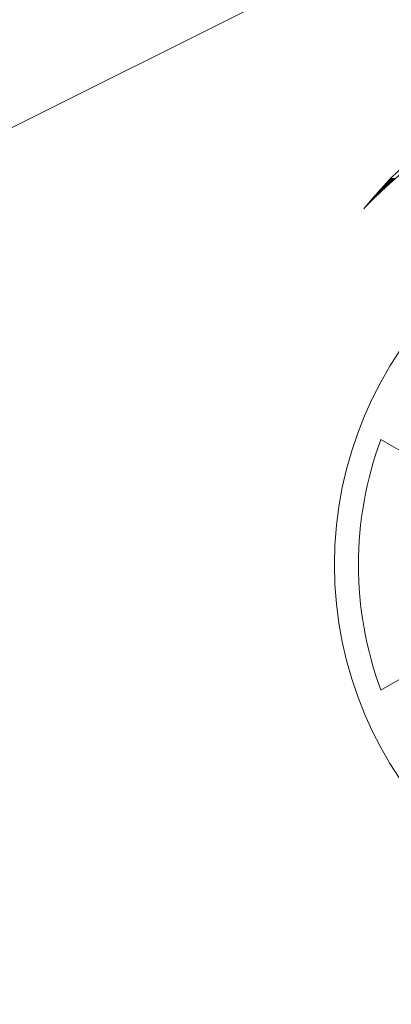
# Model space of a CAD drawing. Units: inches. Extents: x -733 to 3952, y -456 to 1702.
# Drawn here: x -650 to -650, y 852 to 853 of the extents above; entities that cross this region are included whole.
import ezdxf

# ---------------------------------------------------------------- set-up
doc = ezdxf.new("R2010")
doc.units = ezdxf.units.IN
doc.header["$MEASUREMENT"] = 0
doc.layers.get('0').update_dxf_attribs({"lineweight": 20})
doc.layers.add('grey', color=252, linetype='Continuous', lineweight=5)

# ---------------------------------------------------------------- blocks, each defined once
blk = doc.blocks.new('crestrom m10')
for p, q in [((1.8985, 0.4308), (1.9508, 0.4006)), ((1.8985, 0.1692), (1.9387, 0.1924))]:
    blk.add_line(p, q)
blk.add_circle((2.25, 0.3), 0.4)
blk.add_arc((2.25, 0.3), 0.375, 159.5941, 200.4059)
for points in [[(2.6184, 0.6946), (2.5288, 0.7938), (2.3953, 0.8528), (2.2599, 0.8528), (2.2599, 0.8528), (2.1132, 0.8528), (1.9721, 0.7842), (1.8806, 0.6717)], [(2.6184, 0.6946), (2.5288, 0.7938), (2.3953, 0.8528), (2.2599, 0.8528), (2.2599, 0.8528), (2.1132, 0.8528), (1.9721, 0.7842), (1.8806, 0.6717)], [(2.6184, 0.6946), (2.5288, 0.7938), (2.3953, 0.8528), (2.2599, 0.8528), (2.2599, 0.8528), (2.1132, 0.8528), (1.9721, 0.7842), (1.8806, 0.6717)], [(2.6184, 0.6946), (2.5288, 0.7938), (2.3953, 0.8528), (2.2599, 0.8528), (2.2599, 0.8528), (2.1132, 0.8528), (1.9721, 0.7842), (1.8806, 0.6717)], [(2.5887, 0.6671), (2.4991, 0.7643), (2.3657, 0.8215), (2.2322, 0.8215), (2.2322, 0.8215), (2.1007, 0.8215), (1.9711, 0.7662), (1.8815, 0.6728)], [(2.5887, 0.6671), (2.4991, 0.7643), (2.3657, 0.8215), (2.2322, 0.8215), (2.2322, 0.8215), (2.1007, 0.8215), (1.9711, 0.7662), (1.8815, 0.6728)], [(2.5887, 0.6671), (2.4991, 0.7643), (2.3657, 0.8215), (2.2322, 0.8215), (2.2322, 0.8215), (2.1007, 0.8215), (1.9711, 0.7662), (1.8815, 0.6728)], [(2.5887, 0.6671), (2.4991, 0.7643), (2.3657, 0.8215), (2.2322, 0.8215), (2.2322, 0.8215), (2.1007, 0.8215), (1.9711, 0.7662), (1.8815, 0.6728)]]:
    blk.add_open_spline(points, degree=3, knots=[0, 0, 0, 0, 0.5, 0.5, 0.5, 0.5, 1, 1, 1, 1])
for points in [[(1.9047, 0.6994), (1.9047, 0.6994), (1.9093, 0.6994), (1.9093, 0.6994)], [(1.9047, 0.6994), (1.9047, 0.6994), (1.9093, 0.6994), (1.9093, 0.6994)], [(1.9048, 0.6954), (1.9048, 0.6954), (1.9048, 0.6996), (1.9048, 0.6996)], [(1.9048, 0.6954), (1.9048, 0.6954), (1.9048, 0.6996), (1.9048, 0.6996)], [(1.9056, 0.7004), (1.9056, 0.7004), (1.9104, 0.7004), (1.9104, 0.7004)], [(1.9056, 0.7004), (1.9056, 0.7004), (1.9104, 0.7004), (1.9104, 0.7004)], [(1.9058, 0.6963), (1.9058, 0.6963), (1.9058, 0.7006), (1.9058, 0.7006)], [(1.9058, 0.6963), (1.9058, 0.6963), (1.9058, 0.7006), (1.9058, 0.7006)], [(1.9066, 0.7014), (1.9066, 0.7014), (1.9116, 0.7014), (1.9116, 0.7014)], [(1.9066, 0.7014), (1.9066, 0.7014), (1.9116, 0.7014), (1.9116, 0.7014)], [(1.9068, 0.6972), (1.9068, 0.6972), (1.9068, 0.7017), (1.9068, 0.7017)], [(1.9068, 0.6972), (1.9068, 0.6972), (1.9068, 0.7017), (1.9068, 0.7017)], [(1.9075, 0.7024), (1.9075, 0.7024), (1.9127, 0.7024), (1.9127, 0.7024)], [(1.9075, 0.7024), (1.9075, 0.7024), (1.9127, 0.7024), (1.9127, 0.7024)], [(1.9078, 0.6981), (1.9078, 0.6981), (1.9078, 0.7027), (1.9078, 0.7027)], [(1.9078, 0.6981), (1.9078, 0.6981), (1.9078, 0.7027), (1.9078, 0.7027)], [(1.9085, 0.7034), (1.9085, 0.7034), (1.9139, 0.7034), (1.9139, 0.7034)], [(1.9085, 0.7034), (1.9085, 0.7034), (1.9139, 0.7034), (1.9139, 0.7034)], [(1.9088, 0.699), (1.9088, 0.699), (1.9088, 0.7038), (1.9088, 0.7038)], [(1.9088, 0.699), (1.9088, 0.699), (1.9088, 0.7038), (1.9088, 0.7038)], [(1.8955, 0.6894), (1.8955, 0.6894), (1.8983, 0.6894), (1.8983, 0.6894)], [(1.8955, 0.6894), (1.8955, 0.6894), (1.8983, 0.6894), (1.8983, 0.6894)], [(1.8958, 0.687), (1.8958, 0.687), (1.8958, 0.6898), (1.8958, 0.6898)], [(1.8958, 0.687), (1.8958, 0.687), (1.8958, 0.6898), (1.8958, 0.6898)], [(1.8964, 0.6904), (1.8964, 0.6904), (1.8994, 0.6904), (1.8994, 0.6904)], [(1.8964, 0.6904), (1.8964, 0.6904), (1.8994, 0.6904), (1.8994, 0.6904)], [(1.8968, 0.688), (1.8968, 0.688), (1.8968, 0.6909), (1.8968, 0.6909)], [(1.8968, 0.688), (1.8968, 0.688), (1.8968, 0.6909), (1.8968, 0.6909)], [(1.8973, 0.6914), (1.8973, 0.6914), (1.9005, 0.6914), (1.9005, 0.6914)], [(1.8973, 0.6914), (1.8973, 0.6914), (1.9005, 0.6914), (1.9005, 0.6914)], [(1.8978, 0.6889), (1.8978, 0.6889), (1.8978, 0.692), (1.8978, 0.692)], [(1.8978, 0.6889), (1.8978, 0.6889), (1.8978, 0.692), (1.8978, 0.692)], [(1.8982, 0.6924), (1.8982, 0.6924), (1.9015, 0.6924), (1.9015, 0.6924)], [(1.8982, 0.6924), (1.8982, 0.6924), (1.9015, 0.6924), (1.9015, 0.6924)], [(1.8988, 0.6899), (1.8988, 0.6899), (1.8988, 0.6931), (1.8988, 0.6931)], [(1.8988, 0.6899), (1.8988, 0.6899), (1.8988, 0.6931), (1.8988, 0.6931)], [(1.8991, 0.6934), (1.8991, 0.6934), (1.9026, 0.6934), (1.9026, 0.6934)], [(1.8991, 0.6934), (1.8991, 0.6934), (1.9026, 0.6934), (1.9026, 0.6934)], [(1.8998, 0.6908), (1.8998, 0.6908), (1.8998, 0.6942), (1.8998, 0.6942)], [(1.8998, 0.6908), (1.8998, 0.6908), (1.8998, 0.6942), (1.8998, 0.6942)], [(1.9, 0.6944), (1.9, 0.6944), (1.9037, 0.6944), (1.9037, 0.6944)], [(1.9, 0.6944), (1.9, 0.6944), (1.9037, 0.6944), (1.9037, 0.6944)], [(1.9008, 0.6917), (1.9008, 0.6917), (1.9008, 0.6953), (1.9008, 0.6953)], [(1.9008, 0.6917), (1.9008, 0.6917), (1.9008, 0.6953), (1.9008, 0.6953)], [(1.901, 0.6954), (1.901, 0.6954), (1.9048, 0.6954), (1.9048, 0.6954)], [(1.901, 0.6954), (1.901, 0.6954), (1.9048, 0.6954), (1.9048, 0.6954)], [(1.9018, 0.6927), (1.9018, 0.6927), (1.9018, 0.6963), (1.9018, 0.6963)], [(1.9018, 0.6927), (1.9018, 0.6927), (1.9018, 0.6963), (1.9018, 0.6963)], [(1.9019, 0.6964), (1.9019, 0.6964), (1.9059, 0.6964), (1.9059, 0.6964)], [(1.9019, 0.6964), (1.9019, 0.6964), (1.9059, 0.6964), (1.9059, 0.6964)], [(1.9028, 0.6936), (1.9028, 0.6936), (1.9028, 0.6974), (1.9028, 0.6974)], [(1.9028, 0.6974), (1.9028, 0.6974), (1.9071, 0.6974), (1.9071, 0.6974)], [(1.9028, 0.6936), (1.9028, 0.6936), (1.9028, 0.6974), (1.9028, 0.6974)], [(1.9028, 0.6974), (1.9028, 0.6974), (1.9071, 0.6974), (1.9071, 0.6974)], [(1.9037, 0.6984), (1.9037, 0.6984), (1.9082, 0.6984), (1.9082, 0.6984)], [(1.9037, 0.6984), (1.9037, 0.6984), (1.9082, 0.6984), (1.9082, 0.6984)], [(1.9038, 0.6945), (1.9038, 0.6945), (1.9038, 0.6985), (1.9038, 0.6985)], [(1.9038, 0.6945), (1.9038, 0.6945), (1.9038, 0.6985), (1.9038, 0.6985)], [(1.8868, 0.6783), (1.8868, 0.6783), (1.8868, 0.6794), (1.8868, 0.6794)], [(1.8868, 0.6783), (1.8868, 0.6783), (1.8868, 0.6794), (1.8868, 0.6794)], [(1.8869, 0.6794), (1.8869, 0.6794), (1.888, 0.6794), (1.888, 0.6794)], [(1.8869, 0.6794), (1.8869, 0.6794), (1.888, 0.6794), (1.888, 0.6794)], [(1.8877, 0.6804), (1.8877, 0.6804), (1.889, 0.6804), (1.889, 0.6804)], [(1.8877, 0.6804), (1.8877, 0.6804), (1.889, 0.6804), (1.889, 0.6804)], [(1.8878, 0.6793), (1.8878, 0.6793), (1.8878, 0.6806), (1.8878, 0.6806)], [(1.8878, 0.6793), (1.8878, 0.6793), (1.8878, 0.6806), (1.8878, 0.6806)], [(1.8885, 0.6814), (1.8885, 0.6814), (1.89, 0.6814), (1.89, 0.6814)], [(1.8885, 0.6814), (1.8885, 0.6814), (1.89, 0.6814), (1.89, 0.6814)], [(1.8888, 0.6802), (1.8888, 0.6802), (1.8888, 0.6817), (1.8888, 0.6817)], [(1.8888, 0.6802), (1.8888, 0.6802), (1.8888, 0.6817), (1.8888, 0.6817)], [(1.8894, 0.6824), (1.8894, 0.6824), (1.891, 0.6824), (1.891, 0.6824)], [(1.8894, 0.6824), (1.8894, 0.6824), (1.891, 0.6824), (1.891, 0.6824)], [(1.8898, 0.6812), (1.8898, 0.6812), (1.8898, 0.6829), (1.8898, 0.6829)], [(1.8898, 0.6812), (1.8898, 0.6812), (1.8898, 0.6829), (1.8898, 0.6829)], [(1.8902, 0.6834), (1.8902, 0.6834), (1.892, 0.6834), (1.892, 0.6834)], [(1.8902, 0.6834), (1.8902, 0.6834), (1.892, 0.6834), (1.892, 0.6834)], [(1.8908, 0.6822), (1.8908, 0.6822), (1.8908, 0.6841), (1.8908, 0.6841)], [(1.8908, 0.6822), (1.8908, 0.6822), (1.8908, 0.6841), (1.8908, 0.6841)], [(1.8911, 0.6844), (1.8911, 0.6844), (1.8931, 0.6844), (1.8931, 0.6844)], [(1.8911, 0.6844), (1.8911, 0.6844), (1.8931, 0.6844), (1.8931, 0.6844)], [(1.8918, 0.6832), (1.8918, 0.6832), (1.8918, 0.6852), (1.8918, 0.6852)], [(1.8918, 0.6832), (1.8918, 0.6832), (1.8918, 0.6852), (1.8918, 0.6852)], [(1.892, 0.6854), (1.892, 0.6854), (1.8941, 0.6854), (1.8941, 0.6854)], [(1.892, 0.6854), (1.892, 0.6854), (1.8941, 0.6854), (1.8941, 0.6854)], [(1.8928, 0.6842), (1.8928, 0.6842), (1.8928, 0.6863), (1.8928, 0.6863)], [(1.8928, 0.6842), (1.8928, 0.6842), (1.8928, 0.6863), (1.8928, 0.6863)], [(1.8929, 0.6864), (1.8929, 0.6864), (1.8952, 0.6864), (1.8952, 0.6864)], [(1.8929, 0.6864), (1.8929, 0.6864), (1.8952, 0.6864), (1.8952, 0.6864)], [(1.8937, 0.6874), (1.8937, 0.6874), (1.8962, 0.6874), (1.8962, 0.6874)], [(1.8937, 0.6874), (1.8937, 0.6874), (1.8962, 0.6874), (1.8962, 0.6874)], [(1.8938, 0.6851), (1.8938, 0.6851), (1.8938, 0.6875), (1.8938, 0.6875)], [(1.8938, 0.6851), (1.8938, 0.6851), (1.8938, 0.6875), (1.8938, 0.6875)], [(1.8946, 0.6884), (1.8946, 0.6884), (1.8973, 0.6884), (1.8973, 0.6884)], [(1.8946, 0.6884), (1.8946, 0.6884), (1.8973, 0.6884), (1.8973, 0.6884)], [(1.8948, 0.6861), (1.8948, 0.6861), (1.8948, 0.6886), (1.8948, 0.6886)], [(1.8948, 0.6861), (1.8948, 0.6861), (1.8948, 0.6886), (1.8948, 0.6886)], [(1.881, 0.6723), (1.881, 0.6723), (1.881, 0.6723), (1.881, 0.6723)], [(1.881, 0.6723), (1.881, 0.6723), (1.881, 0.6723), (1.881, 0.6723)], [(1.881, 0.6723), (1.881, 0.6723), (1.881, 0.6723), (1.881, 0.6723)], [(1.881, 0.6723), (1.881, 0.6723), (1.881, 0.6723), (1.881, 0.6723)], [(1.8811, 0.6724), (1.8811, 0.6724), (1.8811, 0.6724), (1.8811, 0.6724)], [(1.8811, 0.6724), (1.8811, 0.6724), (1.8811, 0.6724), (1.8811, 0.6724)], [(1.8818, 0.6732), (1.8818, 0.6732), (1.8818, 0.6733), (1.8818, 0.6733)], [(1.8818, 0.6732), (1.8818, 0.6732), (1.8818, 0.6733), (1.8818, 0.6733)], [(1.8819, 0.6734), (1.8819, 0.6734), (1.882, 0.6734), (1.882, 0.6734)], [(1.8819, 0.6734), (1.8819, 0.6734), (1.882, 0.6734), (1.882, 0.6734)], [(1.8827, 0.6744), (1.8827, 0.6744), (1.883, 0.6744), (1.883, 0.6744)], [(1.8827, 0.6744), (1.8827, 0.6744), (1.883, 0.6744), (1.883, 0.6744)], [(1.8828, 0.6742), (1.8828, 0.6742), (1.8828, 0.6746), (1.8828, 0.6746)], [(1.8828, 0.6742), (1.8828, 0.6742), (1.8828, 0.6746), (1.8828, 0.6746)], [(1.8835, 0.6754), (1.8835, 0.6754), (1.884, 0.6754), (1.884, 0.6754)], [(1.8835, 0.6754), (1.8835, 0.6754), (1.884, 0.6754), (1.884, 0.6754)], [(1.8838, 0.6752), (1.8838, 0.6752), (1.8838, 0.6758), (1.8838, 0.6758)], [(1.8838, 0.6752), (1.8838, 0.6752), (1.8838, 0.6758), (1.8838, 0.6758)], [(1.8843, 0.6764), (1.8843, 0.6764), (1.885, 0.6764), (1.885, 0.6764)], [(1.8843, 0.6764), (1.8843, 0.6764), (1.885, 0.6764), (1.885, 0.6764)], [(1.8848, 0.6762), (1.8848, 0.6762), (1.8848, 0.677), (1.8848, 0.677)], [(1.8848, 0.6762), (1.8848, 0.6762), (1.8848, 0.677), (1.8848, 0.677)], [(1.8852, 0.6774), (1.8852, 0.6774), (1.886, 0.6774), (1.886, 0.6774)], [(1.8852, 0.6774), (1.8852, 0.6774), (1.886, 0.6774), (1.886, 0.6774)], [(1.8858, 0.6772), (1.8858, 0.6772), (1.8858, 0.6782), (1.8858, 0.6782)], [(1.8858, 0.6772), (1.8858, 0.6772), (1.8858, 0.6782), (1.8858, 0.6782)], [(1.886, 0.6784), (1.886, 0.6784), (1.887, 0.6784), (1.887, 0.6784)], [(1.886, 0.6784), (1.886, 0.6784), (1.887, 0.6784), (1.887, 0.6784)]]:
    blk.add_open_spline(points, degree=3)
blk = doc.blocks.new('hole m10')
at = {"layer": 'grey'}
blk.add_line((-2.75, -1.375), (2.75, 1.375), dxfattribs=at)

msp = doc.modelspace()

# ---------------------------------------------------------------- block references
msp.add_blockref('crestrom m10', (-651.90593, 852.18895))
at = {"layer": 'grey'}
msp.add_blockref('hole m10', (-651.90593, 852.18895), dxfattribs=at)

doc.saveas('drawing.dxf')
